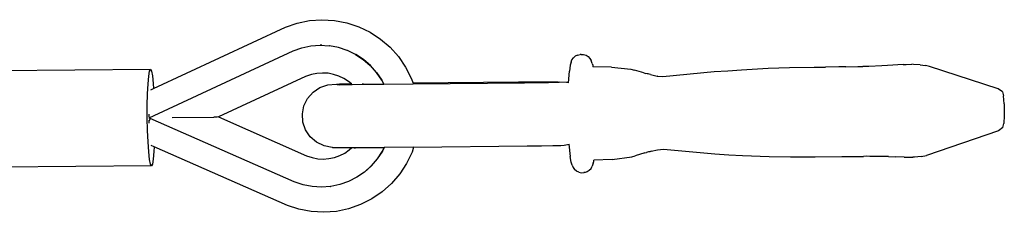
# Model space of a CAD drawing. Units: millimetres. Extents: x 588 to 2149, y -205 to 462.
# Drawn here: x 1759 to 2147, y -154 to -78 of the extents above; entities that cross this region are included whole.
import ezdxf

# ---------------------------------------------------------------- set-up
doc = ezdxf.new("R2010")
doc.units = ezdxf.units.MM
doc.layers.add('Edges', color=7, linetype='Continuous')

# ---------------------------------------------------------------- blocks, each defined once
blk = doc.blocks.new('wr1')
at = {"layer": 'Edges'}
for p, q in [((1811.38, -105.41), (1863.45, -81.23)), ((1863.45, -81.23), (1867.97, -79.64)), ((1867.97, -79.64), (1872.83, -78.62)), ((1872.83, -78.62), (1877.77, -78.25)), ((1877.77, -78.25), (1882.72, -78.53)), ((1882.72, -78.53), (1887.59, -79.45)), ((1887.59, -79.45), (1892.3, -81.01)), ((1892.3, -81.01), (1896.77, -83.17)), ((1896.77, -83.17), (1900.92, -85.89)), ((1869.8, -89.36), (1873.38, -88.61)), ((1873.38, -88.61), (1877.02, -88.33)), ((1877.02, -88.33), (1877.09, -88.33)), ((1877.73, -88.28), (1877.09, -88.33)), ((1877.09, -88.33), (1880.66, -88.54)), ((1877.1, -88.33), (1877.73, -88.28)), ((1877.1, -88.33), (1877.73, -88.28)), ((1880.74, -88.53), (1880.66, -88.54)), ((1884.25, -89.22), (1880.74, -88.53)), ((1884.33, -89.21), (1884.25, -89.22)), ((1887.72, -90.36), (1884.33, -89.21)), ((1900.92, -85.89), (1904.68, -89.13)), ((1904.68, -89.13), (1907.99, -92.84)), ((1809.57, -116.94), (1866.36, -90.57)), ((1866.36, -90.57), (1869.8, -89.36)), ((1887.8, -90.36), (1887.72, -90.36)), ((1891.01, -91.95), (1887.8, -90.36)), ((1891.01, -91.95), (1894.07, -93.96)), ((1891.09, -91.95), (1891.01, -91.95)), ((1894.15, -93.95), (1891.09, -91.95)), ((1907.99, -92.84), (1910.79, -96.95)), ((1977.72, -92.65), (1976.96, -93.29)), ((1978.6, -92.21), (1977.72, -92.65)), ((1978.6, -92.21), (1979.58, -92.01)), ((1980.01, -91.98), (1979.58, -92.01)), ((1980.01, -91.98), (1981, -92.02)), ((1981, -92.02), (1981.95, -92.31)), ((1981.95, -92.31), (1982.8, -92.82)), ((1982.8, -92.82), (1983.49, -93.53)), ((1894.07, -93.96), (1896.84, -96.35)), ((1896.91, -96.34), (1894.15, -93.95)), ((1896.84, -96.35), (1899.27, -99.08)), ((1899.35, -99.07), (1896.91, -96.34)), ((1910.79, -96.95), (1913.02, -101.39)), ((1975.7, -96.23), (1975.38, -98.55)), ((1976.05, -95.02), (1975.7, -96.23)), ((1976.05, -95.02), (1976.4, -94.09)), ((1976.4, -94.09), (1976.96, -93.29)), ((1983.49, -93.53), (1983.98, -94.38)), ((1984.37, -95.57), (1983.98, -94.38)), ((1984.37, -95.57), (1984.58, -96.27)), ((1984.58, -96.27), (1984.68, -96.86)), ((1991.94, -97.01), (1984.68, -96.86)), ((1991.94, -97.01), (1999.62, -97.83)), ((2062.25, -97.19), (2071.98, -97)), ((2071.98, -97), (2076.43, -96.97)), ((2081.63, -96.89), (2076.43, -96.97)), ((2082.47, -96.88), (2081.63, -96.89)), ((2084.46, -96.84), (2082.47, -96.88)), ((2084.46, -96.84), (2089.1, -96.76)), ((2089.1, -96.76), (2091.07, -96.73)), ((2093.53, -96.67), (2091.07, -96.73)), ((2098.58, -96.48), (2093.53, -96.67)), ((2100.87, -96.36), (2098.58, -96.48)), ((2107.09, -95.98), (2100.87, -96.36)), ((2107.09, -95.98), (2108.19, -95.93)), ((2108.19, -95.93), (2110.47, -95.87)), ((2111.17, -95.88), (2110.47, -95.87)), ((2113.72, -96.07), (2111.17, -95.88)), ((2113.72, -96.07), (2115.86, -96.28)), ((2117.42, -96.77), (2115.86, -96.28)), ((2144.47, -105.53), (2117.42, -96.77)), ((1810.15, -97.91), (1750.34, -98.47)), ((1809.18, -103.55), (1809.45, -100.51)), ((1809.45, -100.51), (1809.78, -98.59)), ((1809.78, -98.59), (1810.15, -97.91)), ((1810.15, -97.91), (1810.54, -98.53)), ((1810.54, -98.53), (1810.91, -100.4)), ((1810.91, -100.4), (1811.24, -103.4)), ((1871.33, -100.71), (1836.99, -116.66)), ((1873.6, -99.91), (1871.33, -100.71)), ((1875.76, -99.46), (1873.6, -99.91)), ((1877.97, -99.3), (1875.76, -99.46)), ((1880.18, -99.42), (1877.97, -99.3)), ((1882.36, -99.83), (1880.18, -99.42)), ((1884.46, -100.53), (1882.36, -99.83)), ((1886.46, -101.49), (1884.46, -100.53)), ((1899.27, -99.08), (1901.33, -102.11)), ((1901.41, -102.1), (1899.35, -99.07)), ((1974.96, -103.21), (1975.38, -98.55)), ((1999.62, -97.83), (2001, -98.22)), ((2004.77, -99.28), (2001, -98.22)), ((2004.77, -99.28), (2005.38, -99.47)), ((2006.11, -99.62), (2005.38, -99.47)), ((2006.42, -99.69), (2006.11, -99.62)), ((2006.81, -99.76), (2006.42, -99.69)), ((2007.39, -99.89), (2006.81, -99.76)), ((2007.39, -99.89), (2009.94, -100.51)), ((2010.19, -100.55), (2009.94, -100.51)), ((2010.19, -100.55), (2012.22, -100.67)), ((2012.22, -100.67), (2032.49, -98.77)), ((2032.49, -98.77), (2037.89, -98.38)), ((2037.89, -98.38), (2043.29, -97.99)), ((2043.29, -97.99), (2053.82, -97.45)), ((2053.82, -97.45), (2062.25, -97.19)), ((1808.98, -107.5), (1809.18, -103.55)), ((1811.24, -103.4), (1811.38, -105.41)), ((1877, -105.04), (1880.1, -103.98)), ((1880.1, -103.98), (1883.38, -103.75)), ((1883.38, -103.75), (1883.72, -103.78)), ((1884.68, -103.71), (1883.72, -103.78)), ((1883.72, -103.78), (1885.67, -103.79)), ((1883.72, -103.78), (1884.73, -104.02)), ((1887.52, -103.65), (1884.68, -103.71)), ((1885.67, -103.79), (1889.11, -103.78)), ((1888.31, -102.71), (1886.46, -101.49)), ((1889.37, -103.63), (1887.52, -103.65)), ((1889.37, -103.63), (1888.31, -102.71)), ((1889.11, -103.78), (1889.55, -103.78)), ((1889.47, -103.62), (1889.37, -103.63)), ((1889.55, -103.78), (1889.37, -103.63)), ((1889.55, -103.78), (1893.79, -103.76)), ((1889.8, -103.99), (1889.55, -103.78)), ((1893.99, -103.56), (1893.75, -103.56)), ((1893.79, -103.76), (1899.4, -103.72)), ((1899.4, -103.72), (1902.13, -103.69)), ((1901.33, -102.11), (1902.13, -103.69)), ((1902.09, -103.46), (1901.41, -102.1)), ((1902.18, -103.46), (1902.09, -103.46)), ((1902.21, -103.69), (1902.09, -103.46)), ((1902.13, -103.69), (1902.24, -103.9)), ((1902.13, -103.69), (1902.21, -103.69)), ((1902.21, -103.69), (1913.79, -103.59)), ((1902.31, -103.9), (1902.21, -103.69)), ((1913.02, -101.39), (1913.71, -103.35)), ((1955.29, -102.96), (1913.71, -103.35)), ((1913.71, -103.35), (1913.79, -103.59)), ((1913.79, -103.59), (1957.69, -103.16)), ((1960.9, -102.92), (1955.29, -102.96)), ((1957.69, -103.16), (1962.96, -103.09)), ((1965.58, -102.89), (1960.9, -102.92)), ((1962.96, -103.09), (1967.16, -103.02)), ((1969.01, -102.89), (1965.58, -102.89)), ((1967.16, -103.02), (1970.01, -102.97)), ((1970.97, -102.9), (1969.01, -102.89)), ((1970.01, -102.97), (1970.97, -102.9)), ((1970.97, -102.9), (1971.31, -102.92)), ((1974.2, -103.05), (1971.31, -102.92)), ((1974.58, -103.09), (1974.2, -103.05)), ((1975.04, -103.23), (1974.58, -103.09)), ((1808.88, -112.1), (1808.98, -107.5)), ((1810.24, -105.94), (1811.38, -105.41)), ((1872.12, -109.32), (1874.28, -106.86)), ((1874.28, -106.86), (1877, -105.04)), ((2146.27, -106.69), (2144.47, -105.53)), ((2146.27, -106.69), (2146.63, -108.37)), ((2146.88, -111.48), (2146.63, -108.37)), ((1808.88, -117.02), (1808.88, -112.1)), ((1870.05, -115.45), (1870.68, -112.25)), ((1870.68, -112.25), (1872.12, -109.32)), ((2146.88, -111.48), (2146.93, -116.05)), ((1809.57, -116.31), (1809.57, -115.59)), ((1809.57, -116.57), (1809.57, -116.31)), ((1870.28, -118.71), (1870.05, -115.45)), ((2146.93, -116.05), (2146.74, -119.24)), ((1808.98, -121.93), (1808.88, -117.02)), ((1809.5, -116.97), (1809.57, -116.94)), ((1809.57, -117.01), (1809.5, -116.97)), ((1810.02, -117.2), (1809.57, -117.01)), ((1809.6, -118.18), (1809.59, -117.85)), ((1810, -117.24), (1809.6, -118.18)), ((1809.61, -118.91), (1809.6, -118.23)), ((1809.61, -119.11), (1809.61, -118.91)), ((1810.02, -117.2), (1810, -117.24)), ((1866.86, -142.3), (1810.02, -117.2)), ((1818.66, -116.88), (1835.09, -116.69)), ((1836.44, -116.67), (1835.09, -116.69)), ((1836.99, -116.66), (1836.44, -116.67)), ((1836.99, -116.66), (1871.64, -131.96)), ((1871.35, -121.79), (1870.28, -118.71)), ((2146.41, -120.87), (2146.74, -119.24)), ((1809.17, -126.5), (1808.98, -121.93)), ((1873.18, -124.5), (1871.35, -121.79)), ((2144.64, -122.13), (2116.21, -131.91)), ((2146.41, -120.87), (2144.64, -122.13)), ((1809.44, -130.42), (1809.17, -126.5)), ((1811.6, -128.38), (1810.46, -127.88)), ((1875.65, -126.64), (1873.18, -124.5)), ((1878.6, -128.08), (1875.65, -126.64)), ((1881.82, -128.7), (1878.6, -128.08)), ((1913.95, -128.53), (1958.72, -128.09)), ((1958.72, -128.09), (1964.38, -128.02)), ((1964.38, -128.02), (1968.9, -127.95)), ((1968.9, -127.95), (1971.96, -127.89)), ((1971.96, -127.89), (1973.35, -127.84)), ((1973.35, -127.84), (1975.26, -127.43)), ((1975.19, -127.45), (1975.71, -132.27)), ((1809.77, -133.42), (1809.44, -130.42)), ((1811.51, -130.27), (1811.23, -133.31)), ((1811.6, -128.38), (1811.51, -130.27)), ((1864.14, -151.58), (1811.6, -128.38)), ((1871.64, -131.96), (1873.92, -132.71)), ((1882, -128.7), (1881.82, -128.7)), ((1882, -128.7), (1882.19, -128.73)), ((1882.19, -128.73), (1884.29, -128.74)), ((1882.68, -132.63), (1884.77, -131.89)), ((1884.29, -128.74), (1887.98, -128.74)), ((1884.77, -131.89), (1886.74, -130.89)), ((1886.74, -130.89), (1888.57, -129.64)), ((1887.98, -128.74), (1889.59, -128.73)), ((1888.57, -129.64), (1889.59, -128.73)), ((1889.59, -128.73), (1891.06, -128.72)), ((1890.72, -129.06), (1890.94, -128.86)), ((1890.94, -128.86), (1891.06, -128.72)), ((1891.06, -128.72), (1893.01, -128.71)), ((1893.01, -128.71), (1899.04, -128.67)), ((1899.04, -128.67), (1902.31, -128.64)), ((1901.6, -130.1), (1899.61, -133.17)), ((1899.68, -133.16), (1901.68, -130.1)), ((1902.31, -128.64), (1901.6, -130.1)), ((1901.68, -130.1), (1902.38, -128.64)), ((1902.31, -128.64), (1902.38, -128.64)), ((1913.95, -128.53), (1902.38, -128.64)), ((1913.31, -130.49), (1911.16, -134.97)), ((1913.95, -128.53), (1913.31, -130.49)), ((1999.96, -132.43), (2001.34, -132.01)), ((2005.08, -130.87), (2001.34, -132.01)), ((2005.08, -130.87), (2005.79, -130.63)), ((2006.52, -130.47), (2005.79, -130.63)), ((2006.72, -130.42), (2006.52, -130.47)), ((2007.11, -130.35), (2006.72, -130.42)), ((2007.68, -130.21), (2007.11, -130.35)), ((2007.68, -130.21), (2010.08, -129.57)), ((2010.08, -129.57), (2012.5, -129.4)), ((2012.5, -129.4), (2032.81, -131.23)), ((2032.81, -131.23), (2038.22, -131.58)), ((2038.22, -131.58), (2043.63, -131.89)), ((2043.63, -131.89), (2054.16, -132.28)), ((2114.08, -132.23), (2116.21, -131.91)), ((1810.53, -135.91), (1750.71, -136.47)), ((1810.14, -135.29), (1809.77, -133.42)), ((1810.53, -135.91), (1810.14, -135.29)), ((1810.9, -135.23), (1810.53, -135.91)), ((1811.23, -133.31), (1810.9, -135.23)), ((1873.92, -132.71), (1876.09, -133.12)), ((1876.09, -133.12), (1878.3, -133.25)), ((1878.3, -133.25), (1880.51, -133.08)), ((1880.51, -133.08), (1882.68, -132.63)), ((1899.61, -133.17), (1897.23, -135.94)), ((1897.3, -135.94), (1899.68, -133.16)), ((1911.16, -134.97), (1908.44, -139.13)), ((1976.07, -134.54), (1975.71, -132.27)), ((1976.45, -135.7), (1976.07, -134.54)), ((1976.45, -135.7), (1976.82, -136.61)), ((1984.76, -134.89), (1984.39, -136.13)), ((1984.76, -134.89), (1984.96, -134.19)), ((1984.96, -134.19), (1985.02, -133.68)), ((1992.29, -133.41), (1985.02, -133.68)), ((1992.29, -133.41), (1999.96, -132.43)), ((2054.16, -132.28), (2062.6, -132.4)), ((2062.6, -132.4), (2072.33, -132.4)), ((2072.33, -132.4), (2082.82, -132.28)), ((2082.82, -132.28), (2084.8, -132.25)), ((2084.8, -132.25), (2091.42, -132.21)), ((2092.75, -132.17), (2091.42, -132.21)), ((2093.88, -132.2), (2092.75, -132.17)), ((2098.93, -132.26), (2093.88, -132.2)), ((2101.22, -132.32), (2098.93, -132.26)), ((2101.22, -132.32), (2103.95, -132.4)), ((2107.45, -132.5), (2103.95, -132.4)), ((2107.45, -132.5), (2108.55, -132.52)), ((2108.55, -132.52), (2110.83, -132.49)), ((2111.53, -132.46), (2110.83, -132.49)), ((2114.08, -132.23), (2111.53, -132.46)), ((1894.5, -138.39), (1891.56, -140.44)), ((1897.23, -135.94), (1894.5, -138.39)), ((1894.5, -138.39), (1894.58, -138.38)), ((1897.3, -135.94), (1894.58, -138.38)), ((1908.44, -139.13), (1905.21, -142.9)), ((1976.82, -136.61), (1977.4, -137.41)), ((1978.16, -138.04), (1977.4, -137.41)), ((1979.06, -138.46), (1978.16, -138.04)), ((1979.06, -138.46), (1980.03, -138.64)), ((1980.03, -138.64), (1981.03, -138.58)), ((1981.46, -138.55), (1981.03, -138.58)), ((1981.46, -138.55), (1982.4, -138.24)), ((1982.4, -138.24), (1983.24, -137.71)), ((1983.24, -137.71), (1983.92, -137)), ((1983.92, -137), (1984.39, -136.13)), ((1870.33, -143.45), (1866.86, -142.3)), ((1873.92, -144.13), (1870.33, -143.45)), ((1884.78, -143.31), (1881.28, -144.05)), ((1884.86, -143.3), (1884.78, -143.31)), ((1888.23, -142.1), (1884.86, -143.3)), ((1888.31, -142.09), (1888.23, -142.1)), ((1891.49, -140.45), (1888.31, -142.09)), ((1891.56, -140.44), (1891.49, -140.45)), ((1905.21, -142.9), (1901.52, -146.21)), ((1877.57, -144.33), (1873.92, -144.13)), ((1877.57, -144.33), (1877.64, -144.33)), ((1881.21, -144.06), (1877.64, -144.33)), ((1881.21, -144.06), (1881.28, -144.05)), ((1901.52, -146.21), (1897.42, -149.02)), ((1892.99, -151.26), (1888.31, -152.9)), ((1897.42, -149.02), (1892.99, -151.26)), ((1868.69, -153.09), (1864.14, -151.58)), ((1873.57, -154.01), (1868.69, -153.09)), ((1878.52, -154.29), (1873.57, -154.01)), ((1883.46, -153.92), (1878.52, -154.29)), ((1888.31, -152.9), (1883.46, -153.92))]:
    blk.add_line(p, q, dxfattribs=at)

msp = doc.modelspace()

# ---------------------------------------------------------------- block references
msp.add_blockref('wr1', (0, 0))

doc.saveas('drawing.dxf')
